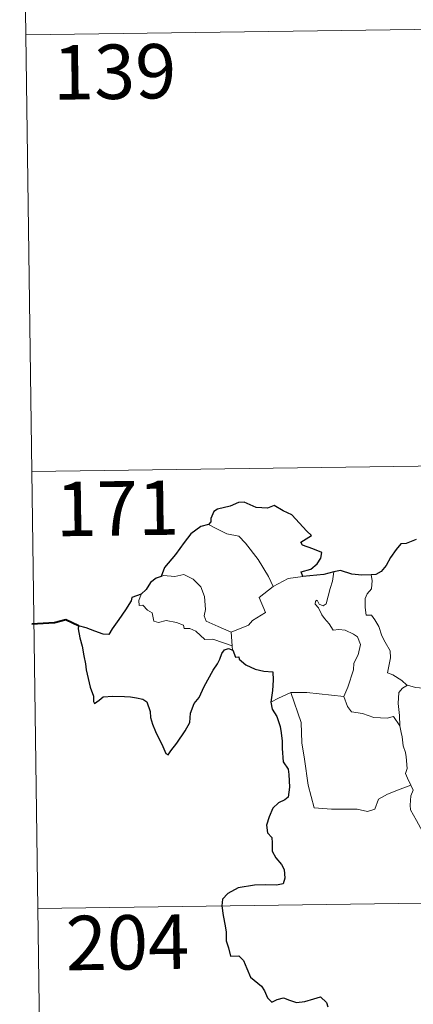
# Model space of a CAD drawing. Units: metres. Extents: x 593081 to 597576, y 4717096 to 4720127.
# Drawn here: x 593355 to 593410, y 4719079 to 4719215 of the extents above; entities that cross this region are included whole.
import ezdxf
from ezdxf.enums import TextEntityAlignment as Align

# ---------------------------------------------------------------- set-up
doc = ezdxf.new("R2010")
doc.units = ezdxf.units.M
doc.header["$MEASUREMENT"] = 0
doc.layers.add('Level 63', color=7, linetype='Continuous', lineweight=0)
doc.styles.add('Arial', font='ARIAL.TTF', dxfattribs={"height": 0.2})

msp = doc.modelspace()

# ---------------------------------------------------------------- linework, layer by layer
at = {"layer": 'Level 63', "linetype": 'Continuous', "lineweight": 0}
for points in [[(593355.47, 4719272.96, -0.74), (593357.13, 4719152.5, -0.74)], [(593356.3, 4719212.73, -0.74), (593885.93, 4719220.04, -0.74)], [(593357.13, 4719152.5, -0.74), (593886.77, 4719159.81, -0.74)], [(593357.13, 4719152.5, -0.74), (593358.79, 4719032.04, -0.74)], [(593381.5, 4719145.2, -0.74), (593382.51, 4719144.7, -0.74), (593384.05, 4719143.9, -0.74), (593385.71, 4719143.62, -0.74), (593386.64, 4719142.64, -0.74), (593388.39, 4719140.38, -0.74), (593389.8, 4719138.04, -0.74), (593390.46, 4719136.68, -0.74)], [(593397.74, 4719134.26, -0.74), (593398.33, 4719136.4, -0.74), (593398.65, 4719137.4, -0.74), (593398.8, 4719138.69, -0.74)], [(593384.66, 4719130.37, -0.74), (593382.86, 4719131.15, -0.74), (593381.18, 4719131.87, -0.74), (593380.91, 4719132.62, -0.74), (593381.1, 4719133.49, -0.74), (593380.97, 4719135.28, -0.74), (593380.46, 4719136.61, -0.74), (593379.39, 4719137.68, -0.74), (593378.1, 4719138.32, -0.74), (593376.89, 4719138.06, -0.74), (593375.29, 4719138.16, -0.74), (593374.98, 4719138.05, -0.74)], [(593390.46, 4719136.68, -0.74), (593392.49, 4719137.75, -0.74)], [(593392.49, 4719137.75, -0.74), (593394.53, 4719138.04, -0.74)], [(593403.95, 4719138.25, -0.74), (593404.12, 4719137.47, -0.74), (593403.99, 4719136.35, -0.74), (593403.41, 4719135.66, -0.74), (593403.14, 4719135, -0.74), (593403.12, 4719133.77, -0.74), (593403.29, 4719132.71, -0.74), (593404.01, 4719132.7, -0.74), (593404.45, 4719132.06, -0.74), (593405.02, 4719131.15, -0.74), (593405.42, 4719129.86, -0.74), (593405.91, 4719128.98, -0.74), (593406.58, 4719127.8, -0.74), (593406.62, 4719126.8, -0.74), (593406.23, 4719124.74, -0.74), (593406.95, 4719124.48, -0.74), (593408.18, 4719123.68, -0.74), (593408.9, 4719123.06, -0.74), (593408.98, 4719123.04, -0.74)], [(593390.46, 4719136.68, -0.74), (593388.51, 4719135.12, -0.74), (593389.4, 4719133.08, -0.74), (593387.59, 4719131.95, -0.74), (593387.02, 4719131.33, -0.74), (593384.66, 4719130.37, -0.74)], [(593372.24, 4719135.62, -0.74), (593371.9, 4719134.71, -0.74), (593371.96, 4719134.03, -0.74), (593372.44, 4719134.1, -0.74), (593373.09, 4719133.4, -0.74), (593373.75, 4719133.02, -0.74), (593374, 4719131.89, -0.74), (593374.6, 4719131.7, -0.74), (593375.67, 4719131.97, -0.74), (593377.11, 4719131.7, -0.74), (593378.07, 4719131.31, -0.74), (593378.16, 4719130.89, -0.74), (593378.95, 4719130.89, -0.74), (593379.76, 4719130.48, -0.74), (593381.01, 4719129.34, -0.74), (593382.14, 4719129.39, -0.74), (593383.57, 4719128.87, -0.74), (593384.77, 4719128.46, -0.74)], [(593400.18, 4719121.5, -0.74), (593400.73, 4719122.76, -0.74), (593401.54, 4719125.18, -0.74), (593401.57, 4719126.09, -0.74), (593402.15, 4719127.24, -0.74), (593402.47, 4719128.67, -0.74), (593402.08, 4719129.7, -0.74), (593401.52, 4719130.07, -0.74), (593400.39, 4719130.62, -0.74), (593399.49, 4719130.72, -0.74), (593398.72, 4719130.62, -0.74), (593398.15, 4719131.5, -0.74), (593397.51, 4719132.23, -0.74), (593397.14, 4719132.73, -0.74), (593396.71, 4719133.73, -0.74), (593396.24, 4719134.24, -0.74), (593396.27, 4719134.63, -0.74), (593396.53, 4719134.79, -0.74), (593396.79, 4719134.23, -0.74), (593397.36, 4719133.99, -0.74), (593397.74, 4719134.26, -0.74)], [(593384.66, 4719130.37, -0.74), (593384.77, 4719128.46, -0.74)], [(593384.77, 4719128.46, -0.74), (593384.78, 4719128.24, -0.74), (593384.89, 4719127.9, -0.74)], [(593407.93, 4719117.44, -0.74), (593407.89, 4719118.86, -0.74), (593407.7, 4719120.51, -0.74), (593407.78, 4719122.04, -0.74), (593408.27, 4719122.64, -0.74), (593408.98, 4719123.04, -0.74)], [(593408.98, 4719123.04, -0.74), (593410.07, 4719122.75, -0.74), (593411.19, 4719122.62, -0.74)], [(593390.12, 4719120.7, -0.74), (593391.2, 4719121.24, -0.74), (593392.87, 4719122.03, -0.74)], [(593392.87, 4719122.03, -0.74), (593395.07, 4719122.06, -0.74), (593400.18, 4719121.5, -0.74)], [(593392.87, 4719122.03, -0.74), (593394.3, 4719117.91, -0.74), (593394.38, 4719115.12, -0.74), (593394.78, 4719112.87, -0.74), (593395.25, 4719109.28, -0.74), (593396.09, 4719106.12, -0.74), (593398.51, 4719105.97, -0.74), (593402.03, 4719105.94, -0.74), (593403.45, 4719105.63, -0.74), (593404.45, 4719105.97, -0.74), (593404.98, 4719107.33, -0.74), (593406.24, 4719108.01, -0.74), (593407.97, 4719108.72, -0.74), (593409.46, 4719109.25, -0.74)], [(593400.17, 4719121.48, -0.74), (593400.18, 4719121.5, -0.74), (593400.68, 4719120.1, -0.74), (593401.25, 4719119.36, -0.74), (593402.76, 4719119.15, -0.74), (593404.35, 4719118.59, -0.74), (593406.16, 4719118.51, -0.74), (593407.03, 4719118.72, -0.74), (593407.93, 4719117.44, -0.74)], [(593409.46, 4719109.25, -0.74), (593408.97, 4719110.23, -0.74), (593408.68, 4719110.86, -0.74), (593408.93, 4719111.55, -0.74), (593408.79, 4719113.15, -0.74), (593408.72, 4719113.78, -0.74), (593408.36, 4719114.69, -0.74), (593408.24, 4719115.93, -0.74), (593408.09, 4719116.51, -0.74), (593407.93, 4719117.44, -0.74)], [(593409.46, 4719109.25, -0.74), (593409.75, 4719108.58, -0.74), (593409.43, 4719107.81, -0.74), (593409.33, 4719106.5, -0.74), (593409.39, 4719105.84, -0.74), (593410.22, 4719104.39, -0.74), (593411.38, 4719102.3, -0.74), (593412.15, 4719100.82, -0.74), (593412.32, 4719099.86, -0.74), (593413.19, 4719098.61, -0.74), (593413.71, 4719097.8, -0.74), (593413.88, 4719095.98, -0.74), (593414.09, 4719093.29, -0.74), (593414.39, 4719090.5, -0.74), (593414.83, 4719087.93, -0.74), (593414.98, 4719086.83, -0.74), (593414.69, 4719085.77, -0.74), (593414.56, 4719084.3, -0.74), (593416.87, 4719079.48, -0.74), (593418.27, 4719079.84, -0.74), (593419.48, 4719079.74, -0.74), (593421.19, 4719080.12, -0.74)], [(593357.96, 4719092.27, -0.74), (593799.33, 4719098.36, -0.74)]]:
    msp.add_polyline3d(points, dxfattribs=at)
at = {"layer": 'Level 63', "linetype": 'Continuous', "lineweight": 30}
for points in [[(593394.53, 4719138.04, -0.74), (593394.31, 4719138.7, -0.74), (593395.64, 4719139.03, -0.74), (593396.53, 4719139.8, -0.74), (593397.01, 4719140.55, -0.74), (593397.15, 4719141.36, -0.74), (593395.92, 4719141.84, -0.74), (593394.47, 4719142.35, -0.74), (593394.28, 4719142.77, -0.74), (593395.71, 4719143.7, -0.74), (593395.07, 4719144.31, -0.74), (593393.03, 4719146.54, -0.74), (593391.84, 4719147.09, -0.74), (593390.6, 4719147.84, -0.74), (593389.68, 4719147.48, -0.74), (593388.08, 4719147.55, -0.74), (593386.42, 4719148.3, -0.74), (593385.67, 4719148.24, -0.74), (593384.49, 4719147.72, -0.74), (593382.77, 4719147.32, -0.74), (593382.25, 4719147.02, -0.74), (593381.86, 4719146.03, -0.74), (593381.85, 4719145.59, -0.74), (593381.5, 4719145.2, -0.74)], [(593381.5, 4719145.2, -0.74), (593380.47, 4719144.92, -0.74), (593379.07, 4719143.93, -0.74), (593378.15, 4719142.74, -0.74), (593376.95, 4719141.05, -0.74), (593375.45, 4719139.27, -0.74), (593374.98, 4719138.05, -0.74)], [(593410.17, 4719143.14, -0.74), (593408.81, 4719142.6, -0.74), (593408.06, 4719142.54, -0.74), (593407.42, 4719141.78, -0.74), (593406.65, 4719140.64, -0.74), (593406.04, 4719139.54, -0.74), (593405.33, 4719138.72, -0.74), (593404.61, 4719138.32, -0.74), (593403.95, 4719138.25, -0.74)], [(593398.8, 4719138.69, -0.74), (593397.42, 4719138.32, -0.74), (593394.53, 4719138.04, -0.74)], [(593403.95, 4719138.25, -0.74), (593402.67, 4719138.23, -0.74), (593401.28, 4719138.35, -0.74), (593399.74, 4719138.86, -0.74), (593398.8, 4719138.69, -0.74)], [(593374.98, 4719138.05, -0.74), (593374.31, 4719137.8, -0.74), (593373.53, 4719137.22, -0.74), (593372.91, 4719136.24, -0.74), (593372.24, 4719135.62, -0.74)], [(593372.24, 4719135.62, -0.74), (593370.95, 4719135.13, -0.74), (593370.87, 4719134.66, -0.74), (593370.08, 4719133.43, -0.74), (593369.15, 4719132.13, -0.74), (593368.24, 4719130.81, -0.74), (593367.78, 4719130.05, -0.74), (593366.99, 4719130.08, -0.74), (593365.85, 4719130.52, -0.74), (593364.63, 4719130.96, -0.74), (593363.59, 4719131.25, -0.74), (593363.56, 4719130.82, -0.74), (593363.77, 4719129.57, -0.74), (593364.07, 4719128.43, -0.74), (593364.33, 4719127.12, -0.74), (593364.53, 4719126, -0.74), (593364.63, 4719125.19, -0.74), (593365.21, 4719122.76, -0.74), (593365.65, 4719121.55, -0.74), (593365.67, 4719120.78, -0.74), (593365.81, 4719120.54, -0.74), (593366.43, 4719120.99, -0.74), (593367.01, 4719121.45, -0.74), (593368.32, 4719121.52, -0.74), (593369.94, 4719121.51, -0.74), (593370.76, 4719121.44, -0.74), (593371.59, 4719121.3, -0.74), (593372.45, 4719121.14, -0.74), (593373.01, 4719120.74, -0.74), (593373.45, 4719119.4, -0.74), (593373.53, 4719118.58, -0.74), (593373.8, 4719117.68, -0.74), (593374.19, 4719116.68, -0.74), (593375.2, 4719114.59, -0.74), (593375.62, 4719113.63, -0.74), (593375.97, 4719113.46, -0.74), (593376.32, 4719114.01, -0.74), (593377.16, 4719115.06, -0.74), (593378.32, 4719116.76, -0.74), (593378.93, 4719117.91, -0.74), (593379.02, 4719119.17, -0.74), (593379.56, 4719120.51, -0.74), (593380.22, 4719121.37, -0.74), (593380.94, 4719122.86, -0.74), (593382.15, 4719125.14, -0.74), (593382.78, 4719126.01, -0.74), (593383.09, 4719126.64, -0.74), (593383.34, 4719127.42, -0.74), (593383.71, 4719127.92, -0.74), (593384.27, 4719128.13, -0.74), (593384.89, 4719127.9, -0.74)], [(593384.89, 4719127.9, -0.74), (593385.26, 4719126.92, -0.74), (593385.69, 4719126.96, -0.74), (593385.77, 4719126.62, -0.74), (593386.67, 4719125.85, -0.74), (593387.94, 4719125.28, -0.74), (593389.16, 4719124.97, -0.74), (593390.38, 4719124.89, -0.74), (593390.46, 4719123.74, -0.74), (593390.33, 4719122.3, -0.74), (593390.12, 4719120.7, -0.74)], [(593390.12, 4719120.7, -0.74), (593390.32, 4719119.73, -0.74), (593390.97, 4719118.73, -0.74), (593391.42, 4719117.35, -0.74), (593391.57, 4719116.46, -0.74), (593391.67, 4719115.32, -0.74), (593391.69, 4719114.33, -0.74), (593391.84, 4719112.47, -0.74), (593392.52, 4719111.45, -0.74), (593392.59, 4719110.74, -0.74), (593392.69, 4719108.99, -0.74), (593392.51, 4719107.6, -0.74), (593392.06, 4719107.23, -0.74), (593391.18, 4719106.82, -0.74), (593390.41, 4719106.07, -0.74), (593389.87, 4719104.9, -0.74), (593389.52, 4719103.74, -0.74), (593389.68, 4719102.71, -0.74), (593390.25, 4719102.05, -0.74), (593390.31, 4719101.33, -0.74), (593390.31, 4719100.17, -0.74), (593390.79, 4719099.26, -0.74), (593391.58, 4719098.32, -0.74), (593391.96, 4719097.62, -0.74), (593392.05, 4719096.46, -0.74), (593391.84, 4719095.65, -0.74), (593390.9, 4719095.47, -0.74), (593389.45, 4719095.52, -0.74), (593387.85, 4719095.46, -0.74), (593385.6, 4719095.12, -0.74), (593384.19, 4719094.31, -0.74), (593383.47, 4719093.56, -0.74), (593383.35, 4719092.61, -0.74), (593383.55, 4719091.27, -0.74), (593383.84, 4719089.87, -0.74), (593383.97, 4719089.01, -0.74), (593383.98, 4719087.78, -0.74), (593384.3, 4719086.84, -0.74), (593384.56, 4719085.68, -0.74), (593385.72, 4719085.71, -0.74), (593386.37, 4719085.07, -0.74), (593386.81, 4719083.96, -0.74), (593387.3, 4719082.8, -0.74), (593388.83, 4719081.53, -0.74), (593389.25, 4719080.89, -0.74), (593389.65, 4719079.94, -0.74), (593390.25, 4719079.32, -0.74), (593391, 4719079.72, -0.74), (593391.85, 4719079.96, -0.74), (593392.68, 4719079.63, -0.74), (593393.64, 4719079.28, -0.74), (593394.83, 4719079.41, -0.74), (593396.06, 4719079.79, -0.74), (593396.98, 4719080.09, -0.74), (593397.81, 4719079.31, -0.74), (593397.99, 4719078.69, -0.74)]]:
    msp.add_polyline3d(points, dxfattribs=at)
at = {"layer": 'Level 63', "linetype": 'Continuous', "lineweight": 40}
msp.add_polyline3d([(593363.59, 4719131.25, -0.74), (593361.85, 4719132.08, -0.74), (593360.28, 4719131.63, -0.74), (593357.13, 4719131.47, -0.74)], dxfattribs=at)

# ---------------------------------------------------------------- texts
at = {"layer": 'Level 63', "linetype": 'Continuous', "lineweight": 13, "style": 'Arial'}
for s, p in [('139', (593368.56, 4719207.64, -0.74)), ('171', (593368.95, 4719147.44, -0.74)), ('204', (593370.34, 4719087.59, -0.74))]:
    msp.add_text(s, height=7.5, rotation=0.7912, dxfattribs=at).set_placement(p, align=Align.MIDDLE_CENTER)

doc.saveas('drawing.dxf')
